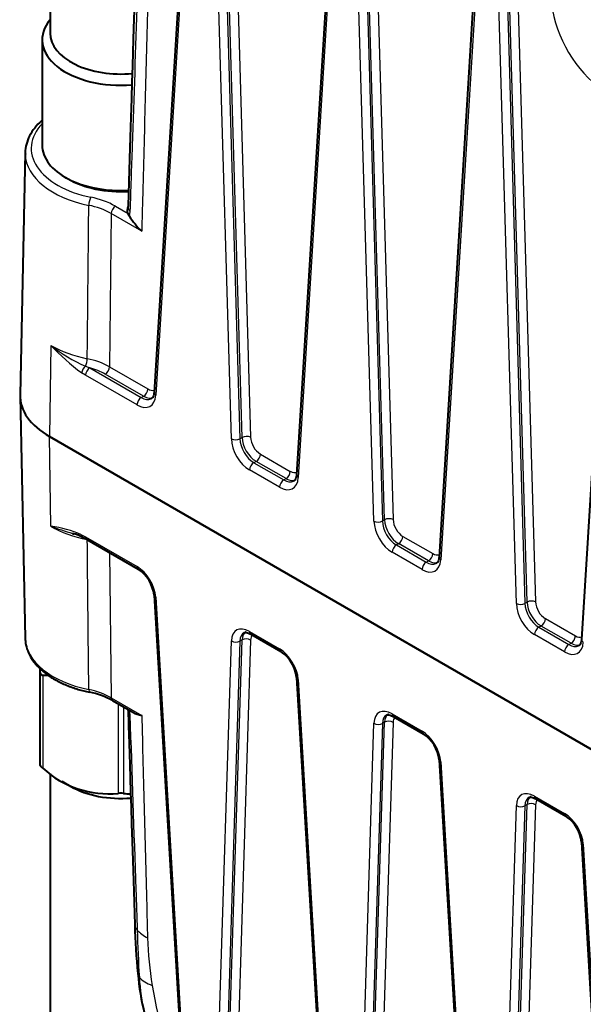
# Paper-space layout 'Layout1' of a CAD drawing. Units: millimetres. Extents: x 19 to 193, y 85 to 287.
# Drawn here: x 131 to 145, y 121 to 146 of the extents above; entities that cross this region are included whole.
import ezdxf

# ---------------------------------------------------------------- set-up
doc = ezdxf.new("R2010")
doc.units = ezdxf.units.MM
for name, color, linetype in [('Livello1', 7, 'Continuous'), ('ME001333.05.00_S', 7, 'Continuous'), ('VI000437.01.00_D', 7, 'Continuous'), ('VI000452.01.00_D', 7, 'Continuous')]:
    doc.layers.add(name, color=color, linetype=linetype)

# ---------------------------------------------------------------- blocks, each defined once
blk = doc.blocks.new('SE4')
at = {"layer": 'ME001333.05.00_S', "color": 7, "linetype": 'Continuous', "lineweight": 25}
for p, q in [((136.438, 150.24), (136.869, 135.495)), ((136.657, 135.491), (136.242, 149.682)), ((136.392, 135.456), (135.999, 148.881)), ((136.211, 148.885), (136.604, 135.46)), ((138.922, 148.607), (138.053, 134.497)), ((140.192, 133.45), (139.749, 148.615)), ((139.961, 148.62), (140.404, 133.454)), ((139.927, 133.415), (139.493, 148.278)), ((139.705, 148.282), (140.139, 133.419)), ((135.215, 147.861), (134.517, 136.538)), ((142.457, 146.566), (141.588, 132.456)), ((143.728, 131.408), (143.284, 146.574)), ((143.496, 146.578), (143.94, 131.413)), ((143.463, 131.373), (143.028, 146.236)), ((143.24, 146.241), (143.675, 131.378)), ((133.519, 141.222), (133.828, 141.044)), ((133.413, 141.041), (133.369, 137.241)), ((134.168, 140.605), (133.413, 141.041)), ((133.875, 141.094), (133.859, 140.983)), ((131.915, 137.774), (131.881, 135.511)), ((132.775, 137.257), (132.882, 137.213)), ((132.882, 137.213), (134.157, 136.477)), ((133.369, 137.241), (134.32, 136.692)), ((132.776, 137.032), (132.678, 137.092)), ((134.051, 136.296), (132.776, 137.032)), ((134.214, 136.51), (133.263, 137.059)), ((134.157, 136.477), (134.214, 136.51)), ((131.915, 133.287), (131.881, 135.511)), ((136.604, 135.46), (136.657, 135.491)), ((137.112, 135.079), (137.855, 134.65)), ((137.006, 134.898), (136.949, 134.865)), ((136.949, 134.865), (137.692, 134.436)), ((137.749, 134.469), (137.006, 134.898)), ((137.586, 134.254), (136.843, 134.684)), ((137.692, 134.436), (137.749, 134.469)), ((140.139, 133.419), (140.192, 133.45)), ((132.678, 133.079), (132.776, 133.027)), ((132.776, 133.027), (134.051, 132.291)), ((140.541, 132.857), (140.485, 132.824)), ((140.485, 132.824), (141.228, 132.395)), ((141.285, 132.427), (140.541, 132.857)), ((140.647, 133.038), (141.391, 132.609)), ((133.37, 132.635), (133.413, 129.034)), ((141.122, 132.213), (140.379, 132.642)), ((141.228, 132.395), (141.285, 132.427)), ((134.517, 131.527), (135.215, 119.801)), ((143.675, 131.378), (143.728, 131.408)), ((144.183, 130.997), (144.926, 130.568)), ((136.843, 130.678), (137.586, 130.249)), ((144.077, 130.815), (144.02, 130.783)), ((144.02, 130.783), (144.763, 130.354)), ((144.82, 130.386), (144.077, 130.815)), ((135.999, 117.926), (136.392, 130.445)), ((136.604, 130.441), (136.211, 117.922)), ((136.242, 117.238), (136.657, 130.471)), ((136.869, 130.467), (136.438, 116.718)), ((136.657, 130.471), (136.604, 130.441)), ((144.657, 130.172), (143.914, 130.601)), ((144.763, 130.354), (144.82, 130.386)), ((138.053, 129.486), (138.922, 114.873)), ((133.413, 129.034), (134.168, 128.598)), ((133.859, 128.747), (133.875, 128.603)), ((139.749, 114.288), (140.192, 128.43)), ((140.404, 128.426), (139.961, 114.284)), ((140.192, 128.43), (140.139, 128.399)), ((140.379, 128.637), (141.122, 128.208)), ((139.493, 114.544), (139.927, 128.404)), ((140.139, 128.399), (139.705, 114.54)), ((141.588, 127.445), (142.457, 112.832)), ((143.914, 126.596), (144.657, 126.167)), ((143.028, 112.503), (143.463, 126.362)), ((143.675, 126.358), (143.24, 112.498)), ((143.284, 112.247), (143.728, 126.389)), ((143.94, 126.385), (143.496, 112.243)), ((143.728, 126.389), (143.675, 126.358)), ((145.124, 125.403), (145.92, 112.024))]:
    blk.add_line(p, q, dxfattribs=at)
at = {"layer": 'ME001333.05.00_S', "color": 7, "linetype": 'Continuous', "lineweight": 40}
for p, q in [((138.878, 148.676), (138.009, 134.565)), ((135.171, 147.93), (134.474, 136.606)), ((142.414, 146.634), (141.545, 132.524)), ((145.876, 143.402), (145.08, 130.483)), ((131.277, 142.552), (131.149, 136.55)), ((133.859, 140.983), (133.828, 141.044)), ((131.149, 136.514), (131.277, 130.512)), ((160.165, 119.181), (131.881, 135.511)), ((131.881, 135.511), (160.165, 119.181)), ((132.807, 132.96), (134.082, 132.224)), ((134.474, 131.581), (135.171, 119.855)), ((136.874, 130.612), (137.617, 130.183)), ((138.009, 129.54), (138.878, 114.928)), ((133.444, 128.968), (133.951, 128.675)), ((140.41, 128.571), (141.153, 128.142)), ((141.545, 127.499), (142.414, 112.887)), ((143.945, 126.529), (144.688, 126.1)), ((145.08, 125.458), (145.876, 112.078))]:
    blk.add_line(p, q, dxfattribs=at)
at = {"layer": 'ME001333.05.00_S', "color": 7, "linetype": 'Continuous', "lineweight": 25}
for centre, radius, start, end in [((132.513, 139.417), 2.067, 60.8622, 79.0499), ((132.499, 139.404), 1.875, 60.8425, 79.0695), ((136.035, 141.619), 5.635, 223.0235, 233.4409), ((134.333, 140.827), 3.895, 231.628, 246.4276), ((132.455, 135.601), 1.877, 60.8625, 78.8612), ((132.479, 135.672), 1.593, 60.5242, 75.3406), ((131.594, 130.604), 2.702, 66.345, 83.1752), ((137.653, 149.486), 17.185, 250.4935, 252.3708), ((132.497, 127.389), 1.883, 60.8812, 79.0309), ((165.255, 124.102), 31.21, 181.5214, 183.6758), ((143.289, 123.379), 8.982, 181.9098, 189.4584), ((138.938, 122.331), 4.834, 182.727, 193.5155), ((147.264, 124.081), 13.018, 189.6326, 202.263)]:
    blk.add_arc(centre, radius, start, end, dxfattribs=at)
at = {"layer": 'ME001333.05.00_S', "color": 7, "linetype": 'Continuous', "lineweight": 40}
for centre, radius, start, end in [((135.584, 142.078), 2.044, 212.4134, 226.1275), ((137.653, 149.486), 17.185, 252.3708, 252.5646), ((132.233, 132.142), 0.99, 60.6796, 77.114), ((132.421, 132.354), 0.717, 57.4263, 65.5005), ((133.593, 131.485), 0.886, 6.2423, 56.5108), ((137.129, 129.444), 0.886, 6.2423, 56.5108), ((132.571, 127.482), 1.72, 59.6589, 79.8262), ((133.041, 128.692), 0.788, 1.9299, 3.6449), ((134.25, 129.163), 0.571, 238.4676, 261.7584), ((140.664, 127.403), 0.886, 6.2423, 56.5108), ((144.2, 125.361), 0.886, 6.2423, 56.5108), ((149.157, 123.779), 15.166, 181.4152, 185.9896), ((139.945, 122.657), 5.888, 184.4864, 194.3189)]:
    blk.add_arc(centre, radius, start, end, dxfattribs=at)
at = {"layer": 'ME001333.05.00_S', "color": 7, "linetype": 'Continuous', "lineweight": 25}
for centre, major_axis, ratio, start_param, end_param in [((145.733, 145.695), (0.973, -1.747), 0.587337, 4.184204, 5.506824), ((133.65, 142.656), (2.223, 0), 0.57735, 2.642774, 4.370666), ((133.65, 142.536), (2.373, 0), 0.57735, 3.159802, 4.370666), ((132.905, 141.324), (0.03, 0.147), 0.273617, 0.643822, 2.197165), ((133.519, 141.1), (0.075, 0.13), 0.57735, 0.785398, 2.338741), ((134.329, 141.207), (0.5, -0.016), 0.581585, 3.141609, 3.595487), ((133.65, 138.775), (-2.454, 0), 0.57735, 0.785398, 1.224465), ((132.784, 137.151), (0.083, 0.125), 0.532439, 0.981774, 2.374744), ((132.766, 137.363), (0.031, 0.147), 0.277159, 3.963612, 5.339551), ((132.882, 137.091), (0.075, 0.13), 0.57735, 0.785398, 2.338741), ((133.263, 137.181), (0.075, 0.13), 0.57735, 3.926991, 5.480334), ((134.059, 136.831), (-0.316, 0.568), 0.587337, 2.365231, 3.883668), ((134.157, 136.355), (0.075, 0.13), 0.57735, 0.785398, 2.338741), ((134.165, 136.89), (-0.241, 0.438), 0.590296, 2.368065, 3.113068), ((134.214, 136.632), (0.075, 0.13), 0.57735, 3.926991, 5.480334), ((134.218, 136.921), (-0.245, 0.436), 0.584361, 2.362455, 3.147853), ((134.324, 136.98), (-0.17, 0.306), 0.587337, 2.365231, 3.051573), ((134.623, 136.597), (0.15, -0.009), 0.596621, 3.141593, 3.962647), ((136.763, 135.436), (0.15, 0.004), 0.536197, 0.769564, 2.339447), ((136.498, 135.515), (0.15, 0.004), 0.536197, 3.911157, 5.48104), ((136.851, 135.219), (0.316, -0.568), 0.587337, 3.988387, 5.506824), ((136.957, 135.278), (-0.241, 0.438), 0.590296, 0.849629, 2.368065), ((137.01, 135.309), (0.245, -0.436), 0.584361, 3.985611, 5.504047), ((137.116, 135.368), (-0.17, 0.306), 0.587337, 0.846795, 2.365231), ((137.006, 135.02), (0.075, 0.13), 0.57735, 3.926991, 5.480334), ((136.949, 134.743), (0.075, 0.13), 0.57735, 0.785398, 2.338741), ((137.749, 134.591), (0.075, 0.13), 0.57735, 3.926991, 5.480334), ((137.859, 134.939), (-0.17, 0.306), 0.587337, 2.365231, 3.051573), ((138.159, 134.556), (0.15, -0.009), 0.596621, 3.141593, 3.962647), ((137.594, 134.79), (-0.316, 0.568), 0.587337, 2.365231, 3.883668), ((137.692, 134.314), (0.075, 0.13), 0.57735, 0.785398, 2.338741), ((137.7, 134.849), (-0.241, 0.438), 0.590296, 2.368065, 3.113068), ((137.753, 134.879), (-0.245, 0.436), 0.584361, 2.362455, 3.147853), ((140.033, 133.474), (-0.15, -0.004), 0.536197, 0.769564, 2.339447), ((140.387, 133.178), (0.316, -0.568), 0.587337, 3.988387, 5.506824), ((140.493, 133.237), (-0.241, 0.438), 0.590296, 0.849629, 2.368065), ((140.298, 133.395), (0.15, 0.004), 0.536197, 0.769564, 2.339447), ((140.546, 133.267), (0.245, -0.436), 0.584361, 3.985611, 5.504047), ((140.652, 133.326), (-0.17, 0.306), 0.587337, 0.846795, 2.365231), ((133.65, 134.289), (-2.454, 0), 0.57735, 0.785398, 1.224465), ((132.784, 133.143), (0.066, 0.135), 0.620438, 2.333145, 3.151191), ((132.882, 133.09), (0.075, 0.13), 0.57735, 2.373648, 3.141593), ((140.485, 132.701), (-0.075, -0.13), 0.57735, 3.926991, 5.480334), ((140.541, 132.979), (0.075, 0.13), 0.57735, 3.926991, 5.480334), ((141.285, 132.55), (0.075, 0.13), 0.57735, 3.926991, 5.480334), ((141.395, 132.897), (-0.17, 0.306), 0.587337, 2.365231, 3.051573), ((141.13, 132.749), (-0.316, 0.568), 0.587337, 2.365231, 3.883668), ((141.228, 132.272), (-0.075, -0.13), 0.57735, 3.926991, 5.480334), ((141.236, 132.808), (-0.241, 0.438), 0.590296, 2.368065, 3.113068), ((141.289, 132.838), (-0.245, 0.436), 0.584361, 2.362455, 3.147853), ((141.695, 132.515), (0.15, -0.009), 0.596621, 3.141593, 3.962647), ((134.059, 131.764), (-0.333, 0.558), 0.567188, 3.970923, 5.48936), ((134.157, 132.354), (0.075, 0.13), 0.57735, 2.373648, 3.134324), ((134.623, 131.59), (0.15, 0.009), 0.556322, 3.141593, 3.892855), ((143.569, 131.432), (-0.15, -0.004), 0.536197, 0.769564, 2.339447), ((143.922, 131.136), (0.316, -0.568), 0.587337, 3.988387, 5.506824), ((144.028, 131.195), (-0.241, 0.438), 0.590296, 0.849629, 2.368065), ((143.834, 131.354), (0.15, 0.004), 0.536197, 0.769564, 2.339447), ((144.081, 131.226), (0.245, -0.436), 0.584361, 3.985611, 5.504047), ((144.187, 131.285), (-0.17, 0.306), 0.587337, 0.846795, 2.365231), ((144.077, 130.938), (0.075, 0.13), 0.57735, 3.926991, 5.480334), ((136.851, 130.152), (0.333, -0.558), 0.567188, 2.347767, 3.866204), ((136.957, 130.216), (0.258, -0.428), 0.564107, 3.091103, 3.86379), ((137.01, 130.246), (0.255, -0.43), 0.570254, 3.135631, 3.86867), ((136.949, 130.742), (0.075, 0.13), 0.57735, 2.373648, 3.141593), ((144.02, 130.66), (-0.075, -0.13), 0.57735, 3.926991, 5.480334), ((133.65, 130.529), (2.373, 0), 0.57735, 3.153936, 4.370666), ((136.498, 130.508), (0.15, -0.005), 0.616745, 3.946181, 5.516064), ((136.763, 130.404), (0.15, -0.005), 0.616745, 0.804588, 2.374471), ((137.116, 130.31), (0.179, -0.3), 0.567188, 3.301561, 3.866204), ((144.665, 130.707), (-0.316, 0.568), 0.587337, 2.365231, 3.883668), ((144.82, 130.509), (0.075, 0.13), 0.57735, 3.926991, 5.480334), ((144.824, 130.797), (-0.245, 0.436), 0.584361, 2.362455, 3.147853), ((144.931, 130.856), (-0.17, 0.306), 0.587337, 2.365231, 3.051573), ((145.23, 130.473), (0.15, -0.009), 0.596621, 3.141593, 3.962647), ((137.594, 129.723), (-0.333, 0.558), 0.567188, 3.970923, 5.48936), ((137.692, 130.313), (0.075, 0.13), 0.57735, 2.373648, 3.134324), ((144.763, 130.231), (-0.075, -0.13), 0.57735, 3.926991, 5.480334), ((144.771, 130.766), (-0.241, 0.438), 0.590296, 2.368065, 3.113068), ((138.159, 129.549), (0.15, 0.009), 0.556322, 3.141593, 3.892855), ((132.905, 129.321), (0.03, 0.147), 0.273617, 2.232072, 3.137147), ((133.519, 129.098), (0.075, 0.13), 0.57735, 2.373648, 3.116301), ((134.329, 128.734), (0.5, 0.016), 0.572723, 3.139971, 3.559428), ((140.387, 128.111), (0.333, -0.558), 0.567188, 2.347767, 3.866204), ((140.493, 128.174), (0.258, -0.428), 0.564107, 3.091103, 3.86379), ((140.546, 128.205), (0.255, -0.43), 0.570254, 3.135631, 3.86867), ((140.298, 128.363), (0.15, -0.005), 0.616745, 0.804588, 2.374471), ((140.485, 128.701), (0.075, 0.13), 0.57735, 2.373648, 3.141593), ((140.652, 128.268), (0.179, -0.3), 0.567188, 3.301561, 3.866204), ((140.033, 128.467), (0.15, -0.005), 0.616745, 3.946181, 5.516064), ((141.13, 127.682), (-0.333, 0.558), 0.567188, 3.970923, 5.48936), ((141.228, 128.271), (0.075, 0.13), 0.57735, 2.373648, 3.134324), ((141.695, 127.508), (0.15, 0.009), 0.556322, 3.141593, 3.892855), ((143.922, 126.07), (0.333, -0.558), 0.567188, 2.347767, 3.866204), ((144.028, 126.133), (0.258, -0.428), 0.564107, 3.091103, 3.86379), ((144.081, 126.164), (0.255, -0.43), 0.570254, 3.135631, 3.86867), ((144.02, 126.659), (0.075, 0.13), 0.57735, 2.373648, 3.141593), ((144.187, 126.227), (0.179, -0.3), 0.567188, 3.301561, 3.866204), ((143.569, 126.426), (-0.15, 0.005), 0.616745, 0.804588, 2.374471), ((143.834, 126.321), (-0.15, 0.005), 0.616745, 3.946181, 5.516064), ((144.665, 125.641), (-0.333, 0.558), 0.567188, 3.970923, 5.48936), ((144.763, 126.23), (0.075, 0.13), 0.57735, 2.373648, 3.136392), ((145.23, 125.467), (0.15, 0.009), 0.556322, 3.141593, 3.892855), ((134.495, 123.42), (0.5, 0.016), 0.572877, 3.141828, 3.623086), ((135.373, 123.713), (-1.5, -0.039), 0.580276, 0.484846, 0.77041), ((134.57, 122.246), (0.497, 0.05), 0.597038, 3.14018, 3.475682), ((135.49, 122.536), (-1.481, -0.236), 0.474888, 0.303548, 0.700364)]:
    blk.add_ellipse(centre, major_axis=major_axis, ratio=ratio, start_param=start_param, end_param=end_param, dxfattribs=at)
at = {"layer": 'ME001333.05.00_S', "color": 7, "linetype": 'Continuous', "lineweight": 40}
for centre, major_axis, start_param, end_param in [((133.65, 142.536), (2.373, 0), 3.12925, 3.159802), ((133.65, 136.532), (2.502, 0), 3.12925, 3.926991), ((133.65, 136.532), (2.502, 0), 3.12925, 3.926991), ((133.519, 129.098), (0.075, 0.13), 3.116301, 3.141593)]:
    blk.add_ellipse(centre, major_axis=major_axis, ratio=0.57735, start_param=start_param, end_param=end_param, dxfattribs=at)
for points in [[(133.995, 146.497), (133.989, 146.316), (133.934, 144.558), (133.829, 141.223)], [(133.829, 128.718), (133.843, 128.26), (133.898, 126.489), (133.995, 123.404)]]:
    blk.add_open_spline(points, degree=3, dxfattribs=at)
at = {"layer": 'ME001333.05.00_S', "color": 7, "linetype": 'Continuous', "lineweight": 25}
for points, knots in [([(134.056, 146.351), (134.014, 145.139), (133.972, 143.927), (133.931, 142.715), (133.912, 142.175), (133.894, 141.634), (133.875, 141.094)], [0, 0, 0, 0, 0.691629, 0.691629, 0.691629, 1, 1, 1, 1]), ([(134.312, 146.15), (134.291, 145.332), (134.27, 144.514), (134.249, 143.695), (134.228, 142.877), (134.206, 142.059), (134.185, 141.241), (134.18, 141.069), (134.176, 140.897), (134.171, 140.725), (134.17, 140.685), (134.169, 140.645), (134.168, 140.605)], [0, 0, 0, 0, 0.44267, 0.44267, 0.44267, 0.88534, 0.88534, 0.88534, 0.978248, 0.978248, 0.978248, 1, 1, 1, 1]), ([(132.817, 137.443), (132.825, 138.228), (132.833, 139.012), (132.841, 139.797), (132.845, 140.28), (132.85, 140.762), (132.855, 141.244)], [0, 0, 0, 0, 0.619328, 0.619328, 0.619328, 1, 1, 1, 1]), ([(132.855, 129.238), (132.847, 130.005), (132.839, 130.773), (132.832, 131.541), (132.827, 132.012), (132.822, 132.483), (132.817, 132.954)], [0, 0, 0, 0, 0.6193282, 0.6193282, 0.6193282, 0.9994119, 0.9994119, 0.9994119, 0.9994119]), ([(133.875, 128.603), (133.924, 127.16), (133.973, 125.717), (134.022, 124.274), (134.033, 123.94), (134.045, 123.607), (134.056, 123.273)], [0, 0, 0, 0, 0.812327, 0.812327, 0.812327, 1, 1, 1, 1]), ([(134.168, 128.598), (134.169, 128.558), (134.17, 128.518), (134.171, 128.478), (134.193, 127.663), (134.214, 126.849), (134.235, 126.035), (134.257, 125.22), (134.278, 124.406), (134.299, 123.592), (134.303, 123.421), (134.308, 123.25), (134.312, 123.079)], [0, 0, 0, 0, 0.021752, 0.021752, 0.021752, 0.464422, 0.464422, 0.464422, 0.907093, 0.907093, 0.907093, 1, 1, 1, 1])]:
    blk.add_open_spline(points, degree=3, knots=knots, dxfattribs=at)
at = {"layer": 'ME001333.05.00_S', "color": 7, "linetype": 'Continuous', "lineweight": 40}
for points, knots in [([(131.696, 143.354), (131.692, 143.35), (131.624, 143.29), (131.506, 143.166), (131.378, 142.97), (131.301, 142.767), (131.271, 142.605), (131.279, 142.524), (131.282, 142.505)], [0.5127819, 0.5127819, 0.5127819, 0.5127819, 0.520485, 0.635923, 0.7504817, 0.8631307, 0.9733067, 1, 1, 1, 1]), ([(133.828, 141.044), (133.811, 141.085), (133.81, 141.128), (133.825, 141.181), (133.829, 141.193), (133.834, 141.204)], [0, 0, 0, 0, 0.25, 0.25, 0.3206538, 0.3206538, 0.3206538, 0.3206538]), ([(133.829, 141.224), (133.828, 141.21), (133.826, 141.187), (133.825, 141.179), (133.825, 141.179)], [0, 0, 0, 0, 0.1510397, 0.2941734, 0.2941734, 0.2941734, 0.2941734]), ([(134.474, 136.606), (134.472, 136.587), (134.467, 136.541), (134.442, 136.483), (134.423, 136.459), (134.407, 136.454), (134.403, 136.453)], [0, 0, 0, 0, 0.183024, 0.53378, 0.894223, 1, 1, 1, 1]), ([(138.009, 134.565), (138.007, 134.546), (138.003, 134.5), (137.978, 134.442), (137.958, 134.417), (137.942, 134.413), (137.938, 134.412)], [0, 0, 0, 0, 0.183024, 0.53378, 0.894223, 1, 1, 1, 1]), ([(141.545, 132.524), (141.543, 132.505), (141.538, 132.458), (141.513, 132.4), (141.494, 132.376), (141.478, 132.372), (141.474, 132.371)], [0, 0, 0, 0, 0.183024, 0.53378, 0.894223, 1, 1, 1, 1]), ([(136.707, 130.646), (136.715, 130.651), (136.73, 130.657), (136.792, 130.652), (136.844, 130.627), (136.874, 130.612)], [0, 0, 0, 0, 0.324113, 0.671769, 1, 1, 1, 1]), ([(131.278, 130.527), (131.281, 130.463), (131.288, 130.343), (131.353, 130.147), (131.462, 129.958), (131.614, 129.778), (131.807, 129.614), (132.037, 129.467), (132.299, 129.343), (132.586, 129.241), (132.77, 129.198), (132.875, 129.174)], [0.0101395, 0.0101395, 0.0101395, 0.0101395, 0.1062495, 0.2148212, 0.3243784, 0.4359801, 0.5495816, 0.6644465, 0.7798076, 0.8951256, 1, 1, 1, 1]), ([(145.08, 130.483), (145.078, 130.464), (145.074, 130.417), (145.049, 130.359), (145.029, 130.335), (145.014, 130.331), (145.009, 130.33)], [0, 0, 0, 0, 0.183024, 0.53378, 0.894223, 1, 1, 1, 1]), ([(140.243, 128.605), (140.251, 128.609), (140.266, 128.616), (140.328, 128.611), (140.379, 128.586), (140.41, 128.571)], [0, 0, 0, 0, 0.324113, 0.671769, 1, 1, 1, 1]), ([(143.779, 126.563), (143.786, 126.568), (143.802, 126.575), (143.863, 126.57), (143.915, 126.544), (143.945, 126.529)], [0, 0, 0, 0, 0.324113, 0.671769, 1, 1, 1, 1])]:
    blk.add_open_spline(points, degree=3, knots=knots, dxfattribs=at)
at = {"layer": 'VI000437.01.00_D', "color": 7, "linetype": 'Continuous', "lineweight": 40}
for p, q in [((131.65, 129.656), (131.65, 129.761)), ((131.65, 127.352), (131.65, 129.656)), ((131.898, 127.159), (131.898, 121.019)), ((132.183, 126.967), (132.411, 126.835))]:
    blk.add_line(p, q, dxfattribs=at)
at = {"layer": 'VI000437.01.00_D', "color": 7, "linetype": 'Continuous', "lineweight": 25}
for p, q in [((131.713, 129.594), (131.713, 127.289)), ((133.588, 126.664), (133.588, 128.885)), ((133.713, 128.812), (133.713, 126.664))]:
    blk.add_line(p, q, dxfattribs=at)
at = {"layer": 'VI000437.01.00_D', "color": 7, "linetype": 'Continuous', "lineweight": 40}
for centre, radius, start, end in [((131.708, 129.651), 0.058, 175.3786, 274.6214), ((131.567, 126.39), 3.207, 84.6692, 87.3903), ((133.356, 129.095), 2.442, 227.6974, 275.4327), ((133.65, 126.075), 0.593, 83.9486, 96.0514), ((133.962, 129.041), 2.39, 264.0101, 268.2813)]:
    blk.add_arc(centre, radius, start, end, dxfattribs=at)
blk.add_ellipse((133.65, 127.551), major_axis=(-1.752, 0), ratio=0.57735, start_param=0.785398, end_param=1.714636, dxfattribs=at)
blk.add_open_spline([(131.65, 127.352), (131.65, 127.348), (131.655, 127.34), (131.678, 127.317), (131.695, 127.303), (131.713, 127.289)], degree=3, knots=[0, 0, 0, 0, 0.5, 0.5, 1, 1, 1, 1], dxfattribs=at)
at = {"layer": 'VI000452.01.00_D', "color": 7, "linetype": 'Continuous', "lineweight": 40}
for p, q in [((131.898, 151.654), (131.898, 145.514)), ((131.698, 145.35), (131.698, 142.738)), ((132.27, 141.94), (132.34, 141.9))]:
    blk.add_line(p, q, dxfattribs=at)
for centre, major_axis, start_param, end_param in [((133.65, 145.35), (1.952, 0), 2.685016, 4.855353), ((133.65, 145.514), (1.753, 0), 3.141593, 4.876152), ((133.65, 142.738), (1.952, 0), 3.141593, 4.811255), ((133.65, 142.656), (-1.852, 0), 0.785398, 1.674542)]:
    blk.add_ellipse(centre, major_axis=major_axis, ratio=0.57735, start_param=start_param, end_param=end_param, dxfattribs=at)

psp = doc.layouts.get("Layout1")

# ---------------------------------------------------------------- block references
at = {"layer": 'Livello1'}
psp.add_blockref('SE4', (0, 0), dxfattribs=at)

doc.saveas('drawing.dxf')
